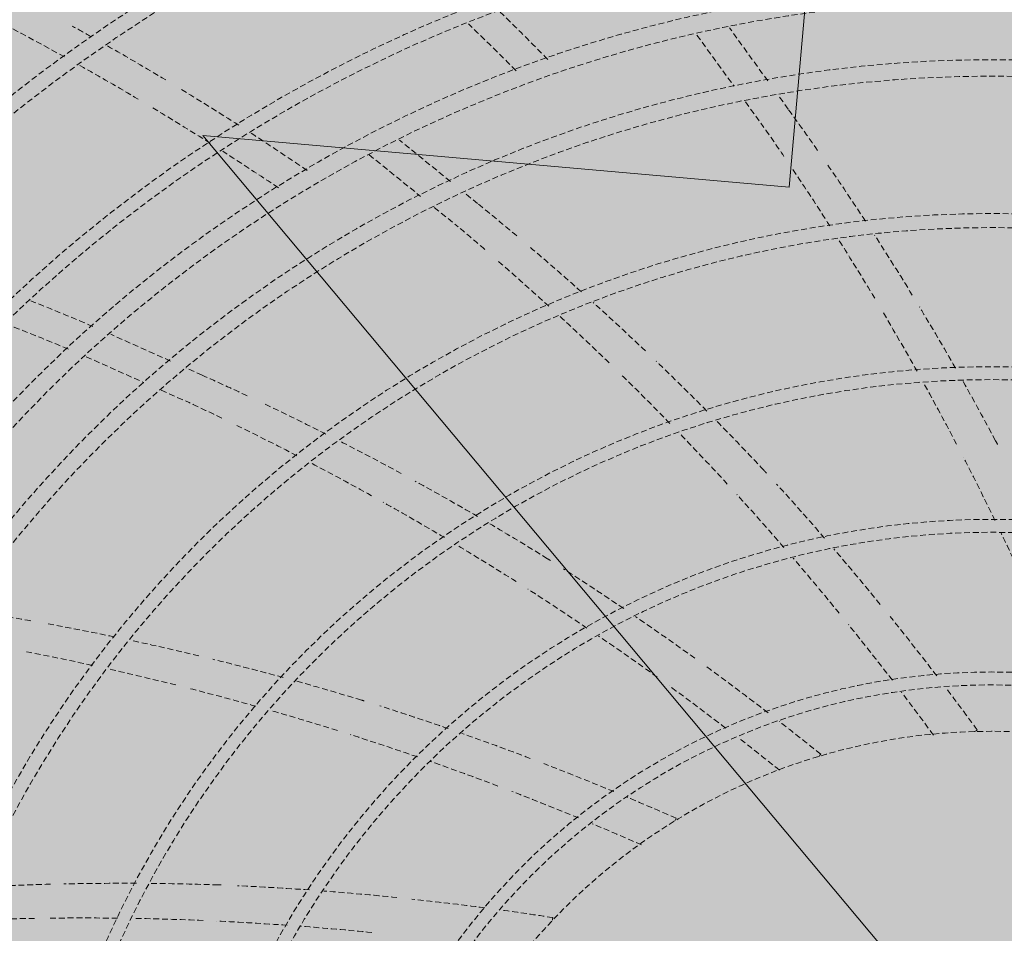
# Model space of a CAD drawing. Units: millimetres. Extents: x -804848 to -610291, y 8049900 to 8289061.
# Drawn here: x -762689 to -762605, y 8168904 to 8168982 of the extents above; entities that cross this region are included whole.
import ezdxf

# ---------------------------------------------------------------- set-up
doc = ezdxf.new("R2010")
doc.units = ezdxf.units.MM
doc.header["$MEASUREMENT"] = 0
doc.linetypes.add('CACHE', pattern=[0.75, 0.5, -0.25])
doc.layers.add('00 COTATIONS.CBA', color=7, linetype='Continuous')
doc.layers.add('00 DALLES POUTRES.CBA', color=7, linetype='Continuous')
doc.layers.add('00 COTATIONS.CBA_Stylo_No__9', color=7, linetype='Continuous', lineweight=5)
doc.layers.add('00 DALLES POUTRES.CBA_Stylo_No__254', color=7, linetype='Continuous', lineweight=13, true_color=0xdadada)
doc.layers.add('SOGETI_Stylo_No__253', color=7, linetype='Continuous', lineweight=13, true_color=0xb6b6b6)
doc.styles.add('STYLE_GENERE_1', font='arial.ttf')
doc.dimstyles.new('STYLE_GENERE__1', dxfattribs={"dimtxt": 250, "dimasz": 285, "dimexe": 0.18, "dimexo": 0.0625, "dimgap": 0.09, "dimtad": 0, "dimdec": 1, "dimlfac": 0.001, "dimzin": 0, "dimdsep": 46, "dimtxsty": 'STYLE_GENERE_1', "dimblk": 'ARROWHEAD_8', "dimblk1": 'ARROWHEAD_8', "dimblk2": 'ARROWHEAD_8', "dimcen": 0.09, "dimse1": 1, "dimse2": 1, "dimclrd": 7, "dimclre": 7, "dimclrt": 7, "dimazin": 0, "dimtfac": 1, "dimtdec": 4, "dimtmove": 0, "dimatfit": 3, "dimfxl": 1, "dimtolj": 1, "dimtzin": 0, "dimarcsym": 0})

# ---------------------------------------------------------------- blocks, each defined once
blk = doc.blocks.new('Elément de coupe_521', base_point=(-673657.414, 8111925.281))
at = {"layer": '00 DALLES POUTRES.CBA_Stylo_No__254', "linetype": 'Continuous', "lineweight": 0, "true_color": 0x363636}
h = blk.add_hatch(color=250, dxfattribs=at)
h.paths.add_polyline_path([(-767466.298, 8142613.273), (-747711.844, 8135894.584), (-745501.387, 8160634.699), (-754419.876, 8161431.54), (-753153.146, 8175611.904), (-764428.374, 8176619.313), (-764960.612, 8170661.51), (-765895.391, 8160126.596), (-756962.106, 8159328.433), (-756984.354, 8159079.425), (-756989.336, 8159079.87), (-757669.562, 8151466.573), (-757664.579, 8151466.128), (-757686.828, 8151217.12), (-766626.596, 8152015.862)])
h.paths.add_polyline_path([(-763896.938, 8169648.505), (-763888.085, 8169748.112), (-763850.234, 8169744.748), (-763707.593, 8171349.688), (-763745.444, 8171353.052), (-763736.592, 8171452.66), (-763636.984, 8171443.807), (-763640.348, 8171405.956), (-762746.538, 8171326.518), (-762743.174, 8171364.369), (-762643.567, 8171355.516), (-762646.931, 8171317.665), (-761753.12, 8171238.227), (-761749.756, 8171276.078), (-761650.149, 8171267.225), (-761653.513, 8171229.374), (-760759.703, 8171149.936), (-760756.339, 8171187.787), (-760656.731, 8171178.934), (-760660.095, 8171141.083), (-759766.285, 8171061.645), (-759762.921, 8171099.496), (-759663.314, 8171090.643), (-759666.678, 8171052.793), (-758772.868, 8170973.354), (-758769.504, 8171011.205), (-758669.896, 8171002.352), (-758673.26, 8170964.502), (-757779.45, 8170885.063), (-757776.086, 8170922.914), (-757676.479, 8170914.061), (-757679.843, 8170876.211), (-756786.033, 8170796.772), (-756782.669, 8170834.623), (-756683.061, 8170825.771), (-756686.425, 8170787.92), (-755792.615, 8170708.482), (-755789.251, 8170746.332), (-755689.644, 8170737.48), (-755693.008, 8170699.629), (-754799.197, 8170620.191), (-754795.833, 8170658.041), (-754696.226, 8170649.189), (-754705.079, 8170549.581), (-754742.929, 8170552.945), (-754885.57, 8168948.005), (-754847.719, 8168944.641), (-754856.572, 8168845.034), (-754956.179, 8168853.887), (-754954.975, 8168867.441), (-755848.785, 8168946.879), (-755849.99, 8168933.325), (-755949.597, 8168942.178), (-755948.392, 8168955.732), (-756842.202, 8169035.17), (-756843.407, 8169021.616), (-756943.014, 8169030.468), (-756941.81, 8169044.023), (-757835.62, 8169123.461), (-757836.825, 8169109.907), (-757936.432, 8169118.759), (-757935.227, 8169132.314), (-758829.038, 8169211.752), (-758830.242, 8169198.198), (-758929.85, 8169207.05), (-758928.645, 8169220.605), (-759822.455, 8169300.043), (-759823.66, 8169286.489), (-759923.267, 8169295.341), (-759922.063, 8169308.896), (-760815.873, 8169388.334), (-760817.077, 8169374.78), (-760916.685, 8169383.632), (-760915.48, 8169397.186), (-761809.29, 8169476.625), (-761810.495, 8169463.07), (-761910.102, 8169471.923), (-761908.898, 8169485.477), (-762802.708, 8169564.916), (-762803.913, 8169551.361), (-762903.52, 8169560.214), (-762902.315, 8169573.768), (-763796.126, 8169653.207), (-763797.33, 8169639.652)], flags=0)
h.paths.add_polyline_path([(-759173.329, 8162373.962), (-760169.36, 8162462.967), (-760080.355, 8163458.998), (-759084.324, 8163369.993)], flags=0)
h.paths.add_polyline_path([(-756795.212, 8161638.727), (-758614.974, 8161801.34), (-758434.42, 8163821.874), (-756614.658, 8163659.261)], flags=0)
h.paths.add_polyline_path([(-755012.52, 8159123.073), (-755003.667, 8159222.68), (-754965.817, 8159219.316), (-754823.176, 8160824.256), (-754861.027, 8160827.62), (-754852.174, 8160927.227), (-754752.567, 8160918.375), (-754755.931, 8160880.524), (-753862.121, 8160801.086), (-753858.757, 8160838.936), (-753759.149, 8160830.084), (-753762.513, 8160792.233), (-752868.703, 8160712.795), (-752865.339, 8160750.645), (-752765.732, 8160741.793), (-752769.096, 8160703.942), (-751875.285, 8160624.504), (-751871.921, 8160662.355), (-751772.314, 8160653.502), (-751775.678, 8160615.651), (-750881.868, 8160536.213), (-750878.504, 8160574.064), (-750778.896, 8160565.211), (-750782.26, 8160527.36), (-749888.45, 8160447.922), (-749885.086, 8160485.773), (-749785.479, 8160476.92), (-749788.843, 8160439.069), (-748895.033, 8160359.631), (-748891.669, 8160397.482), (-748792.061, 8160388.629), (-748795.425, 8160350.778), (-747901.615, 8160271.34), (-747898.251, 8160309.191), (-747798.644, 8160300.338), (-747802.008, 8160262.487), (-746908.197, 8160183.049), (-746904.833, 8160220.9), (-746805.226, 8160212.047), (-746808.59, 8160174.196), (-745914.78, 8160094.758), (-745911.416, 8160132.609), (-745811.809, 8160123.756), (-745820.661, 8160024.149), (-745858.512, 8160027.513), (-746001.153, 8158422.573), (-745963.302, 8158419.209), (-745972.154, 8158319.601), (-746071.762, 8158328.454), (-746070.557, 8158342.008), (-746964.367, 8158421.447), (-746965.572, 8158407.892), (-747065.179, 8158416.745), (-747063.975, 8158430.299), (-747957.785, 8158509.738), (-747958.99, 8158496.183), (-748058.597, 8158505.036), (-748057.392, 8158518.59), (-748951.203, 8158598.029), (-748952.407, 8158584.474), (-749052.015, 8158593.327), (-749050.81, 8158606.881), (-749944.62, 8158686.319), (-749945.825, 8158672.765), (-750045.432, 8158681.618), (-750044.228, 8158695.172), (-750938.038, 8158774.61), (-750939.242, 8158761.056), (-751038.85, 8158769.909), (-751037.645, 8158783.463), (-751931.455, 8158862.901), (-751932.66, 8158849.347), (-752032.267, 8158858.2), (-752031.063, 8158871.754), (-752924.873, 8158951.192), (-752926.078, 8158937.638), (-753025.685, 8158946.491), (-753024.48, 8158960.045), (-753918.29, 8159039.483), (-753919.495, 8159025.929), (-754019.103, 8159034.782), (-754017.898, 8159048.336), (-754911.708, 8159127.774), (-754912.913, 8159114.22)], flags=0)
blk = doc.blocks.new('*D1518', base_point=(-673657.414, 8111925.281))
at = {"layer": '00 COTATIONS.CBA_Stylo_No__9', "color": 7, "linetype": 'Continuous', "lineweight": 5, "transparency": 16777216}
for p, q in [((-740668.261, 8200165.519), (-742925.759, 8174898.914)), ((-742925.759, 8174898.914), (-743061.815, 8175061.667)), ((-742925.759, 8174898.914), (-742763.005, 8175034.97)), ((-742925.759, 8174898.914), (-743540.323, 8168020.522)), ((-742925.759, 8174898.914), (-743088.512, 8174762.858)), ((-742925.759, 8174898.914), (-742789.703, 8174736.16)), ((-743575.942, 8167621.864), (-744190.506, 8160743.472)), ((-744190.506, 8160743.472), (-744326.562, 8160906.226)), ((-744190.506, 8160743.472), (-744027.752, 8160879.528))]:
    blk.add_line(p, q, dxfattribs=at)
at = {"layer": '00 COTATIONS.CBA_Stylo_No__9', "color": 7, "lineweight": 5, "transparency": 16777216, "insert": (-743913.242, 8167809.939), "char_height": 250, "attachment_point": 7, "rotation": 341.21602, "style": 'STYLE_GENERE_1'}
blk.add_mtext('\\A1;14,2', dxfattribs=at)
blk = doc.blocks.new('ARROWHEAD_8')
at = {"color": 0, "linetype": 'Continuous', "lineweight": 0}
blk.add_line((0, 0), (-1, 0), dxfattribs=at)
at = {"color": 0, "linetype": 'Continuous', "lineweight": 0, "flags": 128}
blk.add_lwpolyline([(-0.525, 0.525), (0, 0), (-0.525, -0.525)], dxfattribs=at)

msp = doc.modelspace()

# ---------------------------------------------------------------- hatches: boundary and pattern name
at = {"layer": 'SOGETI_Stylo_No__253', "linetype": 'Continuous', "lineweight": 13, "true_color": 0xb6b6b6}
msp.add_hatch(color=253, dxfattribs=at).paths.add_polyline_path([(-762604.511, 8168890.127), (-762522.185, 8168959.061), (-762572.101, 8168963.48), (-762569.141, 8168996.906), (-762620.569, 8169001.459), (-762623.529, 8168968.034), (-762673.444, 8168972.453)])

# ---------------------------------------------------------------- linework, layer by layer
at = {"layer": 'SOGETI_Stylo_No__253', "color": 253, "linetype": 'CACHE', "lineweight": 13, "true_color": 0xb6b6b6}
for p, q in [((-762625.335, 8168977.096), (-762628.612, 8168981.622)), ((-762625.335, 8168977.096), (-762628.612, 8168981.622)), ((-762625.335, 8168977.096), (-762628.612, 8168981.622)), ((-762625.335, 8168977.096), (-762628.612, 8168981.622)), ((-762625.335, 8168977.096), (-762628.612, 8168981.622)), ((-762631.371, 8168980.997), (-762628.213, 8168976.649)), ((-762631.371, 8168980.997), (-762628.213, 8168976.649)), ((-762631.371, 8168980.997), (-762628.213, 8168976.649)), ((-762631.371, 8168980.997), (-762628.213, 8168976.649)), ((-762631.371, 8168980.997), (-762628.213, 8168976.649)), ((-762623.596, 8168974.694), (-762624.485, 8168975.922)), ((-762623.596, 8168974.694), (-762624.485, 8168975.922)), ((-762623.596, 8168974.694), (-762624.485, 8168975.922)), ((-762623.596, 8168974.694), (-762624.485, 8168975.922)), ((-762623.596, 8168974.694), (-762624.485, 8168975.922)), ((-762627.24, 8168975.31), (-762625.721, 8168973.219)), ((-762627.24, 8168975.31), (-762625.721, 8168973.219)), ((-762627.24, 8168975.31), (-762625.721, 8168973.219)), ((-762627.24, 8168975.31), (-762625.721, 8168973.219)), ((-762627.24, 8168975.31), (-762625.721, 8168973.219)), ((-762652.374, 8168968.54), (-762656.704, 8168972.058)), ((-762652.374, 8168968.54), (-762656.704, 8168972.058)), ((-762652.374, 8168968.54), (-762656.704, 8168972.058)), ((-762652.374, 8168968.54), (-762656.704, 8168972.058)), ((-762652.374, 8168968.54), (-762656.704, 8168972.058)), ((-762659.297, 8168970.812), (-762654.904, 8168967.254)), ((-762659.297, 8168970.812), (-762654.904, 8168967.254)), ((-762659.297, 8168970.812), (-762654.904, 8168967.254)), ((-762659.297, 8168970.812), (-762654.904, 8168967.254)), ((-762659.297, 8168970.812), (-762654.904, 8168967.254)), ((-762650.05, 8168966.651), (-762651.118, 8168967.519)), ((-762650.05, 8168966.651), (-762651.118, 8168967.519)), ((-762650.05, 8168966.651), (-762651.118, 8168967.519)), ((-762650.05, 8168966.651), (-762651.118, 8168967.519)), ((-762650.05, 8168966.651), (-762651.118, 8168967.519)), ((-762653.741, 8168966.312), (-762651.72, 8168964.675)), ((-762653.741, 8168966.312), (-762651.72, 8168964.675)), ((-762653.741, 8168966.312), (-762651.72, 8168964.675)), ((-762653.741, 8168966.312), (-762651.72, 8168964.675)), ((-762653.741, 8168966.312), (-762651.72, 8168964.675)), ((-762676.218, 8168953.241), (-762681.308, 8168955.518)), ((-762676.218, 8168953.241), (-762681.308, 8168955.518)), ((-762676.218, 8168953.241), (-762681.308, 8168955.518)), ((-762676.218, 8168953.241), (-762681.308, 8168955.518)), ((-762676.218, 8168953.241), (-762681.308, 8168955.518)), ((-762683.409, 8168953.607), (-762678.477, 8168951.411)), ((-762683.409, 8168953.607), (-762678.477, 8168951.411)), ((-762683.409, 8168953.607), (-762678.477, 8168951.411)), ((-762683.409, 8168953.607), (-762678.477, 8168951.411)), ((-762683.409, 8168953.607), (-762678.477, 8168951.411)), ((-762673.52, 8168952.034), (-762674.918, 8168952.66)), ((-762673.52, 8168952.034), (-762674.918, 8168952.66)), ((-762673.52, 8168952.034), (-762674.918, 8168952.66)), ((-762673.52, 8168952.034), (-762674.918, 8168952.66)), ((-762673.52, 8168952.034), (-762674.918, 8168952.66)), ((-762677.002, 8168950.754), (-762674.623, 8168949.694)), ((-762677.002, 8168950.754), (-762674.623, 8168949.694)), ((-762677.002, 8168950.754), (-762674.623, 8168949.694)), ((-762677.002, 8168950.754), (-762674.623, 8168949.694)), ((-762677.002, 8168950.754), (-762674.623, 8168949.694)), ((-762608.675, 8168945.034), (-762608.676, 8168945.034)), ((-762608.675, 8168945.034), (-762608.676, 8168945.034)), ((-762608.675, 8168945.034), (-762608.676, 8168945.034)), ((-762608.675, 8168945.034), (-762608.676, 8168945.034)), ((-762608.675, 8168945.034), (-762608.676, 8168945.034)), ((-762627.961, 8168941.863), (-762627.962, 8168941.863)), ((-762627.961, 8168941.863), (-762627.962, 8168941.863)), ((-762627.961, 8168941.863), (-762627.962, 8168941.863)), ((-762627.961, 8168941.863), (-762627.962, 8168941.863)), ((-762627.961, 8168941.863), (-762627.962, 8168941.863)), ((-762645.768, 8168933.809), (-762645.769, 8168933.808)), ((-762645.768, 8168933.809), (-762645.769, 8168933.808)), ((-762645.768, 8168933.809), (-762645.769, 8168933.808)), ((-762645.768, 8168933.809), (-762645.769, 8168933.808)), ((-762645.768, 8168933.809), (-762645.769, 8168933.808)), ((-762660.884, 8168921.42), (-762660.885, 8168921.419)), ((-762660.884, 8168921.42), (-762660.885, 8168921.419)), ((-762660.884, 8168921.42), (-762660.885, 8168921.419)), ((-762660.884, 8168921.42), (-762660.885, 8168921.419)), ((-762660.884, 8168921.42), (-762660.885, 8168921.419)), ((-762607.695, 8168921.686), (-762607.598, 8168921.755)), ((-762607.695, 8168921.686), (-762607.598, 8168921.755)), ((-762607.695, 8168921.686), (-762607.598, 8168921.755)), ((-762607.695, 8168921.686), (-762607.598, 8168921.755)), ((-762607.695, 8168921.686), (-762607.598, 8168921.755)), ((-762607.504, 8168921.823), (-762607.598, 8168921.755)), ((-762607.504, 8168921.823), (-762607.598, 8168921.755)), ((-762607.504, 8168921.823), (-762607.598, 8168921.755)), ((-762607.504, 8168921.823), (-762607.598, 8168921.755)), ((-762607.504, 8168921.823), (-762607.598, 8168921.755)), ((-762620.971, 8168919.564), (-762620.895, 8168919.656)), ((-762620.971, 8168919.564), (-762620.895, 8168919.656)), ((-762620.971, 8168919.564), (-762620.895, 8168919.656)), ((-762620.971, 8168919.564), (-762620.895, 8168919.656)), ((-762620.971, 8168919.564), (-762620.895, 8168919.656)), ((-762620.822, 8168919.746), (-762620.895, 8168919.656)), ((-762620.822, 8168919.746), (-762620.895, 8168919.656)), ((-762620.822, 8168919.746), (-762620.895, 8168919.656)), ((-762620.822, 8168919.746), (-762620.895, 8168919.656)), ((-762620.822, 8168919.746), (-762620.895, 8168919.656)), ((-762633.245, 8168914.078), (-762633.196, 8168914.187)), ((-762633.245, 8168914.078), (-762633.196, 8168914.187)), ((-762633.245, 8168914.078), (-762633.196, 8168914.187)), ((-762633.245, 8168914.078), (-762633.196, 8168914.187)), ((-762633.245, 8168914.078), (-762633.196, 8168914.187)), ((-762633.148, 8168914.292), (-762633.196, 8168914.187)), ((-762633.148, 8168914.292), (-762633.196, 8168914.187)), ((-762633.148, 8168914.292), (-762633.196, 8168914.187)), ((-762633.148, 8168914.292), (-762633.196, 8168914.187)), ((-762633.148, 8168914.292), (-762633.196, 8168914.187)), ((-762672.279, 8168905.541), (-762672.279, 8168905.539)), ((-762672.279, 8168905.541), (-762672.279, 8168905.539)), ((-762672.279, 8168905.541), (-762672.279, 8168905.539)), ((-762672.279, 8168905.541), (-762672.279, 8168905.539)), ((-762672.279, 8168905.541), (-762672.279, 8168905.539)), ((-762643.681, 8168905.603), (-762643.662, 8168905.72)), ((-762643.681, 8168905.603), (-762643.662, 8168905.72)), ((-762643.681, 8168905.603), (-762643.662, 8168905.72)), ((-762643.681, 8168905.603), (-762643.662, 8168905.72)), ((-762643.681, 8168905.603), (-762643.662, 8168905.72)), ((-762643.643, 8168905.835), (-762643.662, 8168905.72)), ((-762643.643, 8168905.835), (-762643.662, 8168905.72)), ((-762643.643, 8168905.835), (-762643.662, 8168905.72)), ((-762643.643, 8168905.835), (-762643.662, 8168905.72)), ((-762643.643, 8168905.835), (-762643.662, 8168905.72))]:
    msp.add_line(p, q, dxfattribs=at)
at = {"layer": 'SOGETI_Stylo_No__253', "color": 253, "linetype": 'Continuous', "lineweight": 13, "true_color": 0xb6b6b6}
msp.add_lwpolyline([(-762604.511, 8168890.127), (-762673.444, 8168972.453), (-762623.529, 8168968.034), (-762620.569, 8169001.459), (-762569.141, 8168996.906), (-762572.101, 8168963.48), (-762522.185, 8168959.061)], close=True, dxfattribs=at)
at = {"layer": 'SOGETI_Stylo_No__253', "color": 253, "linetype": 'CACHE', "lineweight": 13, "true_color": 0xb6b6b6}
for radius in [185.75, 185.75, 185.75, 185.75, 185.75, 183.75, 183.75, 183.75, 183.75, 183.75, 174, 174, 174, 174, 174, 161.066, 161.066, 161.066, 161.066, 161.066, 148.004, 148.004, 148.004, 148.004, 148.004, 134.65, 134.65, 134.65, 134.65, 134.65, 133.35, 133.35, 133.35, 133.35, 133.35, 121.575, 121.575, 121.575, 121.575, 121.575, 120.425, 120.425, 120.425, 120.425, 120.425, 115.25, 115.25, 115.25, 115.25, 115.25, 113.75, 113.75, 113.75, 113.75, 113.75, 108.7, 108.7, 108.7, 108.7, 108.7, 107.3, 107.3, 107.3, 107.3, 107.3, 95.6, 95.6, 95.6, 95.6, 95.6, 94.4, 94.4, 94.4, 94.4, 94.4, 82.55, 82.55, 82.55, 82.55, 82.55, 81.45, 81.45, 81.45, 81.45, 81.45, 69.55, 69.55, 69.55, 69.55, 69.55, 68.45, 68.45, 68.45, 68.45, 68.45, 56.55, 56.55, 56.55, 56.55, 56.55, 55.45, 55.45, 55.45, 55.45, 55.45, 51.5, 51.5, 51.5, 51.5, 51.5]:
    msp.add_circle((-762606.274, 8168870.205), radius, dxfattribs=at)
for centre, radius, start, end in [((-762805.91, 8168761.489), 248.864, 60.99516, 68.75263), ((-762805.91, 8168761.489), 248.864, 60.99516, 68.75263), ((-762805.91, 8168761.489), 248.864, 60.99516, 68.75263), ((-762805.91, 8168761.489), 248.864, 60.99516, 68.75263), ((-762805.91, 8168761.489), 248.864, 60.99516, 68.75263), ((-762823.429, 8168802.659), 251.469, 44.50248, 45.80827), ((-762823.429, 8168802.659), 251.469, 44.50248, 45.80827), ((-762823.429, 8168802.659), 251.469, 44.50248, 45.80827), ((-762823.429, 8168802.659), 251.469, 44.50248, 45.80827), ((-762823.429, 8168802.659), 251.469, 44.50248, 45.80827), ((-762806.079, 8168761.592), 251.469, 60.69651, 61.10993), ((-762806.079, 8168761.592), 251.469, 60.69651, 61.10993), ((-762806.079, 8168761.592), 251.469, 60.69651, 61.10993), ((-762806.079, 8168761.592), 251.469, 60.69651, 61.10993), ((-762806.079, 8168761.592), 251.469, 60.69651, 61.10993), ((-762823.284, 8168802.525), 248.864, 44.82706, 46.13319), ((-762823.284, 8168802.525), 248.864, 44.82706, 46.13319), ((-762823.284, 8168802.525), 248.864, 44.82706, 46.13319), ((-762823.284, 8168802.525), 248.864, 44.82706, 46.13319), ((-762823.284, 8168802.525), 248.864, 44.82706, 46.13319), ((-762806.079, 8168761.592), 251.469, 59.01575, 60.33756), ((-762806.079, 8168761.592), 251.469, 59.01575, 60.33756), ((-762806.079, 8168761.592), 251.469, 59.01575, 60.33756), ((-762806.079, 8168761.592), 251.469, 59.01575, 60.33756), ((-762806.079, 8168761.592), 251.469, 59.01575, 60.33756), ((-762805.91, 8168761.489), 248.864, 59.32789, 60.6533), ((-762805.91, 8168761.489), 248.864, 59.32789, 60.6533), ((-762805.91, 8168761.489), 248.864, 59.32789, 60.6533), ((-762805.91, 8168761.489), 248.864, 59.32789, 60.6533), ((-762805.91, 8168761.489), 248.864, 59.32789, 60.6533), ((-762806.079, 8168761.592), 251.469, 57.34812, 58.70121), ((-762806.079, 8168761.592), 251.469, 57.34812, 58.70121), ((-762806.079, 8168761.592), 251.469, 57.34812, 58.70121), ((-762806.079, 8168761.592), 251.469, 57.34812, 58.70121), ((-762806.079, 8168761.592), 251.469, 57.34812, 58.70121), ((-762805.91, 8168761.489), 248.864, 57.6742, 59.04127), ((-762805.91, 8168761.489), 248.864, 57.6742, 59.04127), ((-762805.91, 8168761.489), 248.864, 57.6742, 59.04127), ((-762805.91, 8168761.489), 248.864, 57.6742, 59.04127), ((-762805.91, 8168761.489), 248.864, 57.6742, 59.04127), ((-762820.554, 8168831.872), 243.291, 34.93226, 35.9474), ((-762820.554, 8168831.872), 243.291, 34.93226, 35.9474), ((-762820.554, 8168831.872), 243.291, 34.93226, 35.9474), ((-762820.554, 8168831.872), 243.291, 34.93226, 35.9474), ((-762820.554, 8168831.872), 243.291, 34.93226, 35.9474), ((-762828.382, 8168831.399), 247.355, 34.26475, 34.98377), ((-762828.382, 8168831.399), 247.355, 34.26475, 34.98377), ((-762828.382, 8168831.399), 247.355, 34.26475, 34.98377), ((-762828.382, 8168831.399), 247.355, 34.26475, 34.98377), ((-762828.382, 8168831.399), 247.355, 34.26475, 34.98377), ((-762806.079, 8168761.592), 251.469, 55.7548, 57.05933), ((-762806.079, 8168761.592), 251.469, 55.7548, 57.05933), ((-762806.079, 8168761.592), 251.469, 55.7548, 57.05933), ((-762806.079, 8168761.592), 251.469, 55.7548, 57.05933), ((-762806.079, 8168761.592), 251.469, 55.7548, 57.05933), ((-762805.91, 8168761.489), 248.864, 56.07325, 57.38139), ((-762805.91, 8168761.489), 248.864, 56.07325, 57.38139), ((-762805.91, 8168761.489), 248.864, 56.07325, 57.38139), ((-762805.91, 8168761.489), 248.864, 56.07325, 57.38139), ((-762805.91, 8168761.489), 248.864, 56.07325, 57.38139), ((-762820.554, 8168831.872), 243.291, 33.21793, 34.59556), ((-762820.554, 8168831.872), 243.291, 33.21793, 34.59556), ((-762820.554, 8168831.872), 243.291, 33.21793, 34.59556), ((-762820.554, 8168831.872), 243.291, 33.21793, 34.59556), ((-762820.554, 8168831.872), 243.291, 33.21793, 34.59556), ((-762828.382, 8168831.399), 247.355, 32.62135, 33.96531), ((-762828.382, 8168831.399), 247.355, 32.62135, 33.96531), ((-762828.382, 8168831.399), 247.355, 32.62135, 33.96531), ((-762828.382, 8168831.399), 247.355, 32.62135, 33.96531), ((-762828.382, 8168831.399), 247.355, 32.62135, 33.96531), ((-762803.331, 8168777.718), 243.291, 49.92899, 50.9474), ((-762803.331, 8168777.718), 243.291, 49.92899, 50.9474), ((-762803.331, 8168777.718), 243.291, 49.92899, 50.9474), ((-762803.331, 8168777.718), 243.291, 49.92899, 50.9474), ((-762803.331, 8168777.718), 243.291, 49.92899, 50.9474), ((-762810.77, 8168775.236), 247.355, 49.2945, 49.98377), ((-762810.77, 8168775.236), 247.355, 49.2945, 49.98377), ((-762810.77, 8168775.236), 247.355, 49.2945, 49.98377), ((-762810.77, 8168775.236), 247.355, 49.2945, 49.98377), ((-762810.77, 8168775.236), 247.355, 49.2945, 49.98377), ((-762820.554, 8168831.872), 243.291, 31.46125, 32.88071), ((-762820.554, 8168831.872), 243.291, 31.46125, 32.88071), ((-762820.554, 8168831.872), 243.291, 31.46125, 32.88071), ((-762820.554, 8168831.872), 243.291, 31.46125, 32.88071), ((-762820.554, 8168831.872), 243.291, 31.46125, 32.88071), ((-762828.382, 8168831.399), 247.355, 30.94288, 32.30735), ((-762828.382, 8168831.399), 247.355, 30.94288, 32.30735), ((-762828.382, 8168831.399), 247.355, 30.94288, 32.30735), ((-762828.382, 8168831.399), 247.355, 30.94288, 32.30735), ((-762828.382, 8168831.399), 247.355, 30.94288, 32.30735), ((-762803.331, 8168777.718), 243.291, 48.21503, 49.5987), ((-762803.331, 8168777.718), 243.291, 48.21503, 49.5987), ((-762803.331, 8168777.718), 243.291, 48.21503, 49.5987), ((-762803.331, 8168777.718), 243.291, 48.21503, 49.5987), ((-762803.331, 8168777.718), 243.291, 48.21503, 49.5987), ((-762810.77, 8168775.236), 247.355, 47.60056, 48.93522), ((-762810.77, 8168775.236), 247.355, 47.60056, 48.93522), ((-762810.77, 8168775.236), 247.355, 47.60056, 48.93522), ((-762810.77, 8168775.236), 247.355, 47.60056, 48.93522), ((-762810.77, 8168775.236), 247.355, 47.60056, 48.93522), ((-762781.05, 8168724.699), 251.469, 67.00913, 68.31086), ((-762781.05, 8168724.699), 251.469, 67.00913, 68.31086), ((-762781.05, 8168724.699), 251.469, 67.00913, 68.31086), ((-762781.05, 8168724.699), 251.469, 67.00913, 68.31086), ((-762781.05, 8168724.699), 251.469, 67.00913, 68.31086), ((-762803.331, 8168777.718), 243.291, 46.4665, 47.89567), ((-762803.331, 8168777.718), 243.291, 46.4665, 47.89567), ((-762803.331, 8168777.718), 243.291, 46.4665, 47.89567), ((-762803.331, 8168777.718), 243.291, 46.4665, 47.89567), ((-762803.331, 8168777.718), 243.291, 46.4665, 47.89567), ((-762828.382, 8168831.399), 247.355, 29.27692, 30.65308), ((-762828.382, 8168831.399), 247.355, 29.27692, 30.65308), ((-762828.382, 8168831.399), 247.355, 29.27692, 30.65308), ((-762828.382, 8168831.399), 247.355, 29.27692, 30.65308), ((-762828.382, 8168831.399), 247.355, 29.27692, 30.65308), ((-762820.554, 8168831.872), 243.291, 29.76194, 31.18772), ((-762820.554, 8168831.872), 243.291, 29.76194, 31.18772), ((-762820.554, 8168831.872), 243.291, 29.76194, 31.18772), ((-762820.554, 8168831.872), 243.291, 29.76194, 31.18772), ((-762820.554, 8168831.872), 243.291, 29.76194, 31.18772), ((-762780.865, 8168724.631), 248.864, 67.32157, 68.63004), ((-762780.865, 8168724.631), 248.864, 67.32157, 68.63004), ((-762780.865, 8168724.631), 248.864, 67.32157, 68.63004), ((-762780.865, 8168724.631), 248.864, 67.32157, 68.63004), ((-762780.865, 8168724.631), 248.864, 67.32157, 68.63004), ((-762810.77, 8168775.236), 247.355, 45.97105, 47.32099), ((-762810.77, 8168775.236), 247.355, 45.97105, 47.32099), ((-762810.77, 8168775.236), 247.355, 45.97105, 47.32099), ((-762810.77, 8168775.236), 247.355, 45.97105, 47.32099), ((-762810.77, 8168775.236), 247.355, 45.97105, 47.32099), ((-762803.331, 8168777.718), 243.291, 44.74393, 46.17054), ((-762803.331, 8168777.718), 243.291, 44.74393, 46.17054), ((-762803.331, 8168777.718), 243.291, 44.74393, 46.17054), ((-762803.331, 8168777.718), 243.291, 44.74393, 46.17054), ((-762803.331, 8168777.718), 243.291, 44.74393, 46.17054), ((-762810.77, 8168775.236), 247.355, 44.27604, 45.65885), ((-762810.77, 8168775.236), 247.355, 44.27604, 45.65885), ((-762810.77, 8168775.236), 247.355, 44.27604, 45.65885), ((-762810.77, 8168775.236), 247.355, 44.27604, 45.65885), ((-762810.77, 8168775.236), 247.355, 44.27604, 45.65885), ((-762772.679, 8168729.868), 243.291, 64.95075, 65.9474), ((-762772.679, 8168729.868), 243.291, 64.95075, 65.9474), ((-762772.679, 8168729.868), 243.291, 64.95075, 65.9474), ((-762772.679, 8168729.868), 243.291, 64.95075, 65.9474), ((-762772.679, 8168729.868), 243.291, 64.95075, 65.9474), ((-762828.382, 8168831.399), 247.355, 27.63984, 29.01881), ((-762828.382, 8168831.399), 247.355, 27.63984, 29.01881), ((-762828.382, 8168831.399), 247.355, 27.63984, 29.01881), ((-762828.382, 8168831.399), 247.355, 27.63984, 29.01881), ((-762828.382, 8168831.399), 247.355, 27.63984, 29.01881), ((-762820.554, 8168831.872), 243.291, 28.09492, 29.4509), ((-762820.554, 8168831.872), 243.291, 28.09492, 29.4509), ((-762820.554, 8168831.872), 243.291, 28.09492, 29.4509), ((-762820.554, 8168831.872), 243.291, 28.09492, 29.4509), ((-762820.554, 8168831.872), 243.291, 28.09492, 29.4509), ((-762779.222, 8168725.544), 247.355, 64.26838, 64.98377), ((-762779.222, 8168725.544), 247.355, 64.26838, 64.98377), ((-762779.222, 8168725.544), 247.355, 64.26838, 64.98377), ((-762779.222, 8168725.544), 247.355, 64.26838, 64.98377), ((-762779.222, 8168725.544), 247.355, 64.26838, 64.98377), ((-762772.679, 8168729.868), 243.291, 63.19843, 64.58323), ((-762772.679, 8168729.868), 243.291, 63.19843, 64.58323), ((-762772.679, 8168729.868), 243.291, 63.19843, 64.58323), ((-762772.679, 8168729.868), 243.291, 63.19843, 64.58323), ((-762772.679, 8168729.868), 243.291, 63.19843, 64.58323), ((-762803.331, 8168777.718), 243.291, 43.09492, 44.46738), ((-762803.331, 8168777.718), 243.291, 43.09492, 44.46738), ((-762803.331, 8168777.718), 243.291, 43.09492, 44.46738), ((-762803.331, 8168777.718), 243.291, 43.09492, 44.46738), ((-762803.331, 8168777.718), 243.291, 43.09492, 44.46738), ((-762779.222, 8168725.544), 247.355, 62.61274, 63.95182), ((-762779.222, 8168725.544), 247.355, 62.61274, 63.95182), ((-762779.222, 8168725.544), 247.355, 62.61274, 63.95182), ((-762779.222, 8168725.544), 247.355, 62.61274, 63.95182), ((-762779.222, 8168725.544), 247.355, 62.61274, 63.95182), ((-762772.679, 8168729.868), 243.291, 61.49204, 62.90363), ((-762772.679, 8168729.868), 243.291, 61.49204, 62.90363), ((-762772.679, 8168729.868), 243.291, 61.49204, 62.90363), ((-762772.679, 8168729.868), 243.291, 61.49204, 62.90363), ((-762772.679, 8168729.868), 243.291, 61.49204, 62.90363), ((-762810.77, 8168775.236), 247.355, 42.63114, 44.00419), ((-762810.77, 8168775.236), 247.355, 42.63114, 44.00419), ((-762810.77, 8168775.236), 247.355, 42.63114, 44.00419), ((-762810.77, 8168775.236), 247.355, 42.63114, 44.00419), ((-762810.77, 8168775.236), 247.355, 42.63114, 44.00419), ((-762828.036, 8168829.947), 250.805, 27.59791, 27.67796), ((-762828.036, 8168829.947), 250.805, 27.59791, 27.67796), ((-762828.036, 8168829.947), 250.805, 27.59791, 27.67796), ((-762828.036, 8168829.947), 250.805, 27.59791, 27.67796), ((-762828.036, 8168829.947), 250.805, 27.59791, 27.67796), ((-762830.498, 8168830.601), 249.601, 25.90949, 27.28828), ((-762830.498, 8168830.601), 249.601, 25.90949, 27.28828), ((-762830.498, 8168830.601), 249.601, 25.90949, 27.28828), ((-762830.498, 8168830.601), 249.601, 25.90949, 27.28828), ((-762830.498, 8168830.601), 249.601, 25.90949, 27.28828), ((-762779.222, 8168725.544), 247.355, 60.94297, 62.2971), ((-762779.222, 8168725.544), 247.355, 60.94297, 62.2971), ((-762779.222, 8168725.544), 247.355, 60.94297, 62.2971), ((-762779.222, 8168725.544), 247.355, 60.94297, 62.2971), ((-762779.222, 8168725.544), 247.355, 60.94297, 62.2971), ((-762810.06, 8168773.922), 250.805, 42.60432, 42.67796), ((-762810.06, 8168773.922), 250.805, 42.60432, 42.67796), ((-762810.06, 8168773.922), 250.805, 42.60432, 42.67796), ((-762810.06, 8168773.922), 250.805, 42.60432, 42.67796), ((-762810.06, 8168773.922), 250.805, 42.60432, 42.67796), ((-762772.679, 8168729.868), 243.291, 59.73408, 61.17054), ((-762772.679, 8168729.868), 243.291, 59.73408, 61.17054), ((-762772.679, 8168729.868), 243.291, 59.73408, 61.17054), ((-762772.679, 8168729.868), 243.291, 59.73408, 61.17054), ((-762772.679, 8168729.868), 243.291, 59.73408, 61.17054), ((-762810.06, 8168773.922), 250.805, 40.90461, 42.30882), ((-762810.06, 8168773.922), 250.805, 40.90461, 42.30882), ((-762810.06, 8168773.922), 250.805, 40.90461, 42.30882), ((-762810.06, 8168773.922), 250.805, 40.90461, 42.30882), ((-762810.06, 8168773.922), 250.805, 40.90461, 42.30882), ((-762812.607, 8168773.917), 249.601, 40.90818, 42.28828), ((-762812.607, 8168773.917), 249.601, 40.90818, 42.28828), ((-762812.607, 8168773.917), 249.601, 40.90818, 42.28828), ((-762812.607, 8168773.917), 249.601, 40.90818, 42.28828), ((-762812.607, 8168773.917), 249.601, 40.90818, 42.28828), ((-762779.222, 8168725.544), 247.355, 59.28352, 60.68195), ((-762779.222, 8168725.544), 247.355, 59.28352, 60.68195), ((-762779.222, 8168725.544), 247.355, 59.28352, 60.68195), ((-762779.222, 8168725.544), 247.355, 59.28352, 60.68195), ((-762779.222, 8168725.544), 247.355, 59.28352, 60.68195), ((-762772.679, 8168729.868), 243.291, 58.09492, 59.47086), ((-762772.679, 8168729.868), 243.291, 58.09492, 59.47086), ((-762772.679, 8168729.868), 243.291, 58.09492, 59.47086), ((-762772.679, 8168729.868), 243.291, 58.09492, 59.47086), ((-762772.679, 8168729.868), 243.291, 58.09492, 59.47086), ((-762830.498, 8168830.601), 249.601, 24.2245, 25.62531), ((-762830.498, 8168830.601), 249.601, 24.2245, 25.62531), ((-762830.498, 8168830.601), 249.601, 24.2245, 25.62531), ((-762830.498, 8168830.601), 249.601, 24.2245, 25.62531), ((-762830.498, 8168830.601), 249.601, 24.2245, 25.62531), ((-762779.222, 8168725.544), 247.355, 57.62418, 58.99619), ((-762779.222, 8168725.544), 247.355, 57.62418, 58.99619), ((-762779.222, 8168725.544), 247.355, 57.62418, 58.99619), ((-762779.222, 8168725.544), 247.355, 57.62418, 58.99619), ((-762779.222, 8168725.544), 247.355, 57.62418, 58.99619), ((-762810.06, 8168773.922), 250.805, 39.22306, 40.62904), ((-762810.06, 8168773.922), 250.805, 39.22306, 40.62904), ((-762810.06, 8168773.922), 250.805, 39.22306, 40.62904), ((-762810.06, 8168773.922), 250.805, 39.22306, 40.62904), ((-762810.06, 8168773.922), 250.805, 39.22306, 40.62904), ((-762778.196, 8168724.459), 250.805, 57.61268, 57.67796), ((-762778.196, 8168724.459), 250.805, 57.61268, 57.67796), ((-762778.196, 8168724.459), 250.805, 57.61268, 57.67796), ((-762778.196, 8168724.459), 250.805, 57.61268, 57.67796), ((-762778.196, 8168724.459), 250.805, 57.61268, 57.67796), ((-762812.607, 8168773.917), 249.601, 39.22443, 40.628), ((-762812.607, 8168773.917), 249.601, 39.22443, 40.628), ((-762812.607, 8168773.917), 249.601, 39.22443, 40.628), ((-762812.607, 8168773.917), 249.601, 39.22443, 40.628), ((-762812.607, 8168773.917), 249.601, 39.22443, 40.628), ((-762778.196, 8168724.459), 250.805, 55.90504, 57.30723), ((-762778.196, 8168724.459), 250.805, 55.90504, 57.30723), ((-762778.196, 8168724.459), 250.805, 55.90504, 57.30723), ((-762778.196, 8168724.459), 250.805, 55.90504, 57.30723), ((-762778.196, 8168724.459), 250.805, 55.90504, 57.30723), ((-762780.656, 8168723.795), 249.601, 55.90693, 57.28828), ((-762780.656, 8168723.795), 249.601, 55.90693, 57.28828), ((-762780.656, 8168723.795), 249.601, 55.90693, 57.28828), ((-762780.656, 8168723.795), 249.601, 55.90693, 57.28828), ((-762780.656, 8168723.795), 249.601, 55.90693, 57.28828), ((-762730.687, 8168691.581), 243.291, 79.92399, 80.9474), ((-762730.687, 8168691.581), 243.291, 79.92399, 80.9474), ((-762730.687, 8168691.581), 243.291, 79.92399, 80.9474), ((-762730.687, 8168691.581), 243.291, 79.92399, 80.9474), ((-762730.687, 8168691.581), 243.291, 79.92399, 80.9474), ((-762778.196, 8168724.459), 250.805, 54.21812, 55.62632), ((-762778.196, 8168724.459), 250.805, 54.21812, 55.62632), ((-762778.196, 8168724.459), 250.805, 54.21812, 55.62632), ((-762778.196, 8168724.459), 250.805, 54.21812, 55.62632), ((-762778.196, 8168724.459), 250.805, 54.21812, 55.62632), ((-762810.06, 8168773.922), 250.805, 37.44852, 38.91767), ((-762810.06, 8168773.922), 250.805, 37.44852, 38.91767), ((-762810.06, 8168773.922), 250.805, 37.44852, 38.91767), ((-762810.06, 8168773.922), 250.805, 37.44852, 38.91767), ((-762810.06, 8168773.922), 250.805, 37.44852, 38.91767), ((-762730.687, 8168691.581), 243.291, 78.21638, 79.61692), ((-762730.687, 8168691.581), 243.291, 78.21638, 79.61692), ((-762730.687, 8168691.581), 243.291, 78.21638, 79.61692), ((-762730.687, 8168691.581), 243.291, 78.21638, 79.61692), ((-762730.687, 8168691.581), 243.291, 78.21638, 79.61692), ((-762812.607, 8168773.917), 249.601, 37.55283, 38.93986), ((-762812.607, 8168773.917), 249.601, 37.55283, 38.93986), ((-762812.607, 8168773.917), 249.601, 37.55283, 38.93986), ((-762812.607, 8168773.917), 249.601, 37.55283, 38.93986), ((-762812.607, 8168773.917), 249.601, 37.55283, 38.93986), ((-762780.656, 8168723.795), 249.601, 54.22807, 55.63093), ((-762780.656, 8168723.795), 249.601, 54.22807, 55.63093), ((-762780.656, 8168723.795), 249.601, 54.22807, 55.63093), ((-762780.656, 8168723.795), 249.601, 54.22807, 55.63093), ((-762780.656, 8168723.795), 249.601, 54.22807, 55.63093), ((-762730.687, 8168691.581), 243.291, 76.47639, 77.88145), ((-762730.687, 8168691.581), 243.291, 76.47639, 77.88145), ((-762730.687, 8168691.581), 243.291, 76.47639, 77.88145), ((-762730.687, 8168691.581), 243.291, 76.47639, 77.88145), ((-762730.687, 8168691.581), 243.291, 76.47639, 77.88145), ((-762735.889, 8168685.711), 247.355, 77.62293, 78.94624), ((-762735.889, 8168685.711), 247.355, 77.62293, 78.94624), ((-762735.889, 8168685.711), 247.355, 77.62293, 78.94624), ((-762735.889, 8168685.711), 247.355, 77.62293, 78.94624), ((-762735.889, 8168685.711), 247.355, 77.62293, 78.94624), ((-762730.687, 8168691.581), 243.291, 74.73267, 76.18842), ((-762730.687, 8168691.581), 243.291, 74.73267, 76.18842), ((-762730.687, 8168691.581), 243.291, 74.73267, 76.18842), ((-762730.687, 8168691.581), 243.291, 74.73267, 76.18842), ((-762730.687, 8168691.581), 243.291, 74.73267, 76.18842), ((-762735.889, 8168685.711), 247.355, 75.93305, 77.30293), ((-762735.889, 8168685.711), 247.355, 75.93305, 77.30293), ((-762735.889, 8168685.711), 247.355, 75.93305, 77.30293), ((-762735.889, 8168685.711), 247.355, 75.93305, 77.30293), ((-762735.889, 8168685.711), 247.355, 75.93305, 77.30293), ((-762778.196, 8168724.459), 250.805, 52.4434, 53.93458), ((-762778.196, 8168724.459), 250.805, 52.4434, 53.93458), ((-762778.196, 8168724.459), 250.805, 52.4434, 53.93458), ((-762778.196, 8168724.459), 250.805, 52.4434, 53.93458), ((-762778.196, 8168724.459), 250.805, 52.4434, 53.93458), ((-762735.889, 8168685.711), 247.355, 74.29963, 75.66999), ((-762735.889, 8168685.711), 247.355, 74.29963, 75.66999), ((-762735.889, 8168685.711), 247.355, 74.29963, 75.66999), ((-762735.889, 8168685.711), 247.355, 74.29963, 75.66999), ((-762735.889, 8168685.711), 247.355, 74.29963, 75.66999), ((-762730.687, 8168691.581), 243.291, 73.09492, 74.45374), ((-762730.687, 8168691.581), 243.291, 73.09492, 74.45374), ((-762730.687, 8168691.581), 243.291, 73.09492, 74.45374), ((-762730.687, 8168691.581), 243.291, 73.09492, 74.45374), ((-762730.687, 8168691.581), 243.291, 73.09492, 74.45374), ((-762780.656, 8168723.795), 249.601, 52.56248, 53.94047), ((-762780.656, 8168723.795), 249.601, 52.56248, 53.94047), ((-762780.656, 8168723.795), 249.601, 52.56248, 53.94047), ((-762780.656, 8168723.795), 249.601, 52.56248, 53.94047), ((-762780.656, 8168723.795), 249.601, 52.56248, 53.94047), ((-762810.06, 8168773.922), 250.805, 36.13587, 37.14692), ((-762810.06, 8168773.922), 250.805, 36.13587, 37.14692), ((-762810.06, 8168773.922), 250.805, 36.13587, 37.14692), ((-762810.06, 8168773.922), 250.805, 36.13587, 37.14692), ((-762810.06, 8168773.922), 250.805, 36.13587, 37.14692), ((-762812.607, 8168773.917), 249.601, 36.21278, 37.26005), ((-762812.607, 8168773.917), 249.601, 36.21278, 37.26005), ((-762812.607, 8168773.917), 249.601, 36.21278, 37.26005), ((-762812.607, 8168773.917), 249.601, 36.21278, 37.26005), ((-762812.607, 8168773.917), 249.601, 36.21278, 37.26005), ((-762734.616, 8168684.929), 250.805, 72.62302, 72.67796), ((-762734.616, 8168684.929), 250.805, 72.62302, 72.67796), ((-762734.616, 8168684.929), 250.805, 72.62302, 72.67796), ((-762734.616, 8168684.929), 250.805, 72.62302, 72.67796), ((-762734.616, 8168684.929), 250.805, 72.62302, 72.67796), ((-762734.616, 8168684.929), 250.805, 70.90556, 72.3068), ((-762734.616, 8168684.929), 250.805, 70.90556, 72.3068), ((-762734.616, 8168684.929), 250.805, 70.90556, 72.3068), ((-762734.616, 8168684.929), 250.805, 70.90556, 72.3068), ((-762734.616, 8168684.929), 250.805, 70.90556, 72.3068), ((-762735.889, 8168685.711), 247.355, 72.61897, 73.99494), ((-762735.889, 8168685.711), 247.355, 72.61897, 73.99494), ((-762735.889, 8168685.711), 247.355, 72.61897, 73.99494), ((-762735.889, 8168685.711), 247.355, 72.61897, 73.99494), ((-762735.889, 8168685.711), 247.355, 72.61897, 73.99494), ((-762778.196, 8168724.459), 250.805, 51.13587, 52.16587), ((-762778.196, 8168724.459), 250.805, 51.13587, 52.16587), ((-762778.196, 8168724.459), 250.805, 51.13587, 52.16587), ((-762778.196, 8168724.459), 250.805, 51.13587, 52.16587), ((-762778.196, 8168724.459), 250.805, 51.13587, 52.16587), ((-762736.82, 8168683.651), 249.601, 70.90574, 72.28828), ((-762736.82, 8168683.651), 249.601, 70.90574, 72.28828), ((-762736.82, 8168683.651), 249.601, 70.90574, 72.28828), ((-762736.82, 8168683.651), 249.601, 70.90574, 72.28828), ((-762736.82, 8168683.651), 249.601, 70.90574, 72.28828), ((-762734.616, 8168684.929), 250.805, 69.20469, 70.62388), ((-762734.616, 8168684.929), 250.805, 69.20469, 70.62388), ((-762734.616, 8168684.929), 250.805, 69.20469, 70.62388), ((-762734.616, 8168684.929), 250.805, 69.20469, 70.62388), ((-762734.616, 8168684.929), 250.805, 69.20469, 70.62388), ((-762780.656, 8168723.795), 249.601, 51.2237, 52.245), ((-762780.656, 8168723.795), 249.601, 51.2237, 52.245), ((-762780.656, 8168723.795), 249.601, 51.2237, 52.245), ((-762780.656, 8168723.795), 249.601, 51.2237, 52.245), ((-762780.656, 8168723.795), 249.601, 51.2237, 52.245), ((-762736.82, 8168683.651), 249.601, 69.23527, 70.6341), ((-762736.82, 8168683.651), 249.601, 69.23527, 70.6341), ((-762736.82, 8168683.651), 249.601, 69.23527, 70.6341), ((-762736.82, 8168683.651), 249.601, 69.23527, 70.6341), ((-762736.82, 8168683.651), 249.601, 69.23527, 70.6341), ((-762734.616, 8168684.929), 250.805, 67.45243, 68.91846), ((-762734.616, 8168684.929), 250.805, 67.45243, 68.91846), ((-762734.616, 8168684.929), 250.805, 67.45243, 68.91846), ((-762734.616, 8168684.929), 250.805, 67.45243, 68.91846), ((-762734.616, 8168684.929), 250.805, 67.45243, 68.91846), ((-762736.82, 8168683.651), 249.601, 67.54023, 68.9459), ((-762736.82, 8168683.651), 249.601, 67.54023, 68.9459), ((-762736.82, 8168683.651), 249.601, 67.54023, 68.9459), ((-762736.82, 8168683.651), 249.601, 67.54023, 68.9459), ((-762736.82, 8168683.651), 249.601, 67.54023, 68.9459), ((-762734.616, 8168684.929), 250.805, 66.13587, 67.1703), ((-762734.616, 8168684.929), 250.805, 66.13587, 67.1703), ((-762734.616, 8168684.929), 250.805, 66.13587, 67.1703), ((-762734.616, 8168684.929), 250.805, 66.13587, 67.1703), ((-762734.616, 8168684.929), 250.805, 66.13587, 67.1703), ((-762736.82, 8168683.651), 249.601, 66.19926, 67.24665), ((-762736.82, 8168683.651), 249.601, 66.19926, 67.24665), ((-762736.82, 8168683.651), 249.601, 66.19926, 67.24665), ((-762736.82, 8168683.651), 249.601, 66.19926, 67.24665), ((-762736.82, 8168683.651), 249.601, 66.19926, 67.24665), ((-762680.217, 8168665.467), 243.291, 91.46145, 92.89045), ((-762680.217, 8168665.467), 243.291, 91.46145, 92.89045), ((-762680.217, 8168665.467), 243.291, 91.46145, 92.89045), ((-762680.217, 8168665.467), 243.291, 91.46145, 92.89045), ((-762680.217, 8168665.467), 243.291, 91.46145, 92.89045), ((-762680.217, 8168665.467), 243.291, 89.73993, 91.19558), ((-762680.217, 8168665.467), 243.291, 89.73993, 91.19558), ((-762680.217, 8168665.467), 243.291, 89.73993, 91.19558), ((-762680.217, 8168665.467), 243.291, 89.73993, 91.19558), ((-762680.217, 8168665.467), 243.291, 89.73993, 91.19558), ((-762680.217, 8168665.467), 243.291, 88.0949, 89.44344), ((-762680.217, 8168665.467), 243.291, 88.0949, 89.44344), ((-762680.217, 8168665.467), 243.291, 88.0949, 89.44344), ((-762680.217, 8168665.467), 243.291, 88.0949, 89.44344), ((-762680.217, 8168665.467), 243.291, 88.0949, 89.44344), ((-762682.29, 8168658.025), 250.805, 87.62311, 87.67795), ((-762682.29, 8168658.025), 250.805, 87.62311, 87.67795), ((-762682.29, 8168658.025), 250.805, 87.62311, 87.67795), ((-762682.29, 8168658.025), 250.805, 87.62311, 87.67795), ((-762682.29, 8168658.025), 250.805, 87.62311, 87.67795), ((-762682.29, 8168658.025), 250.805, 85.90611, 87.30757), ((-762682.29, 8168658.025), 250.805, 85.90611, 87.30757), ((-762682.29, 8168658.025), 250.805, 85.90611, 87.30757), ((-762682.29, 8168658.025), 250.805, 85.90611, 87.30757), ((-762682.29, 8168658.025), 250.805, 85.90611, 87.30757), ((-762682.29, 8168658.025), 250.805, 84.19544, 85.62174), ((-762682.29, 8168658.025), 250.805, 84.19544, 85.62174), ((-762682.29, 8168658.025), 250.805, 84.19544, 85.62174), ((-762682.29, 8168658.025), 250.805, 84.19544, 85.62174), ((-762682.29, 8168658.025), 250.805, 84.19544, 85.62174), ((-762682.29, 8168658.025), 250.805, 82.47495, 83.90543), ((-762682.29, 8168658.025), 250.805, 82.47495, 83.90543), ((-762682.29, 8168658.025), 250.805, 82.47495, 83.90543), ((-762682.29, 8168658.025), 250.805, 82.47495, 83.90543), ((-762682.29, 8168658.025), 250.805, 82.47495, 83.90543), ((-762682.29, 8168658.025), 250.805, 81.13587, 82.14811), ((-762682.29, 8168658.025), 250.805, 81.13587, 82.14811), ((-762682.29, 8168658.025), 250.805, 81.13587, 82.14811), ((-762682.29, 8168658.025), 250.805, 81.13587, 82.14811), ((-762682.29, 8168658.025), 250.805, 81.13587, 82.14811), ((-762683.721, 8168658.451), 247.355, 90.94209, 92.32857), ((-762683.721, 8168658.451), 247.355, 90.94209, 92.32857), ((-762683.721, 8168658.451), 247.355, 90.94209, 92.32857), ((-762683.721, 8168658.451), 247.355, 90.94209, 92.32857), ((-762683.721, 8168658.451), 247.355, 90.94209, 92.32857), ((-762683.721, 8168658.451), 247.355, 89.3051, 90.65449), ((-762683.721, 8168658.451), 247.355, 89.3051, 90.65449), ((-762683.721, 8168658.451), 247.355, 89.3051, 90.65449), ((-762683.721, 8168658.451), 247.355, 89.3051, 90.65449), ((-762683.721, 8168658.451), 247.355, 89.3051, 90.65449), ((-762683.721, 8168658.451), 247.355, 87.61553, 89.00059), ((-762683.721, 8168658.451), 247.355, 87.61553, 89.00059), ((-762683.721, 8168658.451), 247.355, 87.61553, 89.00059), ((-762683.721, 8168658.451), 247.355, 87.61553, 89.00059), ((-762683.721, 8168658.451), 247.355, 87.61553, 89.00059), ((-762684.088, 8168656.22), 249.601, 85.90464, 87.28828), ((-762684.088, 8168656.22), 249.601, 85.90464, 87.28828), ((-762684.088, 8168656.22), 249.601, 85.90464, 87.28828), ((-762684.088, 8168656.22), 249.601, 85.90464, 87.28828), ((-762684.088, 8168656.22), 249.601, 85.90464, 87.28828), ((-762684.088, 8168656.22), 249.601, 84.24601, 85.63755), ((-762684.088, 8168656.22), 249.601, 84.24601, 85.63755), ((-762684.088, 8168656.22), 249.601, 84.24601, 85.63755), ((-762684.088, 8168656.22), 249.601, 84.24601, 85.63755), ((-762684.088, 8168656.22), 249.601, 84.24601, 85.63755)]:
    msp.add_arc(centre, radius, start, end, dxfattribs=at)

# ---------------------------------------------------------------- block references
at = {"layer": '00 DALLES POUTRES.CBA', "lineweight": 0}
msp.add_blockref('Elément de coupe_521', (-673657.414, 8111925.281), dxfattribs=at)

# ---------------------------------------------------------------- dimensions: what is measured, and where the dimension line sits
at = {"layer": '00 COTATIONS.CBA', "color": 7, "linetype": 'Continuous', "lineweight": 5}
dim = msp.add_linear_dim(base=(-744190.506, 8160743.472), p1=(-764410.578, 8176818.52), p2=(-745227.376, 8160836.113), angle=264.89435, dimstyle='STYLE_GENERE__1', dxfattribs=at)
dim.commit()
dim.dimension.update_dxf_attribs({"geometry": '*D1518', "text_midpoint": (-743565.58, 8167823.726), "dimtype": 160, "text_rotation": 341.21602})

doc.saveas('drawing.dxf')
